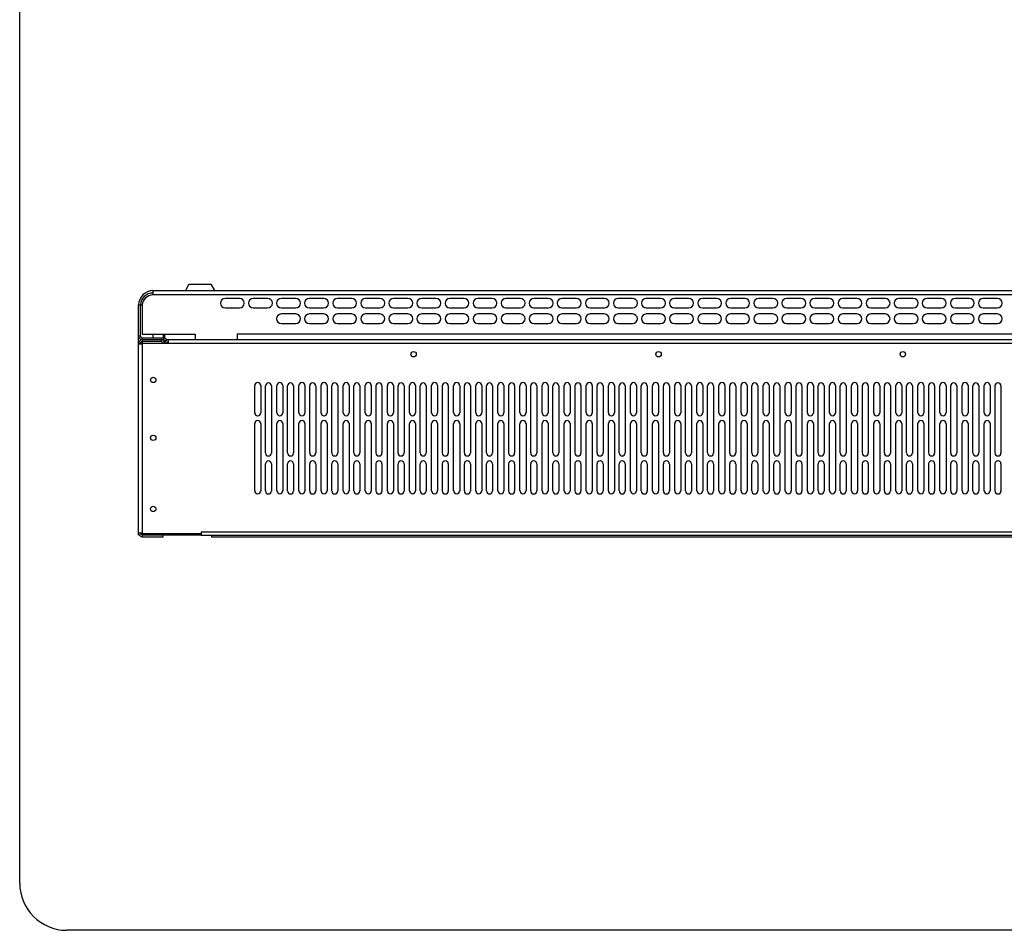
# Model space of a CAD drawing. Units: millimetres. Extents: x -15 to 395, y 19 to 306.
# Drawn here: x -15 to 90, y 19 to 116 of the extents above; entities that cross this region are included whole.
import ezdxf

# ---------------------------------------------------------------- set-up
doc = ezdxf.new("R2010")
doc.units = ezdxf.units.MM
doc.layers.add('DETAIL', color=7, linetype='Continuous')

msp = doc.modelspace()

# ---------------------------------------------------------------- linework, layer by layer
at = {"layer": 'DETAIL'}
for p, q in [((-14.69, 24.25), (-14.69, 301.21)), ((2.96, 87.26), (3.28, 87.96)), ((3.28, 87.96), (5.63, 87.96)), ((5.63, 87.96), (6.01, 87.26)), ((-0.53, 87.26), (-0.53, 86.82)), ((-0.53, 87.26), (132.94, 87.26)), ((132.94, 86.82), (-0.53, 86.82)), ((-2.06, 61.29), (-2.06, 85.74)), ((-2.06, 85.74), (-1.68, 85.74)), ((-1.87, 85.74), (-1.87, 82.43)), ((-1.68, 85.74), (-1.68, 82.63)), ((-1.87, 82.43), (-2.06, 82.43)), ((-2.06, 81.67), (134.47, 81.67)), ((-1.87, 81.61), (-1.87, 81.67)), ((-1.68, 82.63), (3.97, 82.63)), ((-1.68, 82.24), (0.74, 82.24)), ((-1.68, 82.24), (-1.68, 61.1)), ((-1.68, 82.05), (0.55, 82.05)), ((0.35, 81.86), (-1.68, 81.86)), ((-0.53, 82.63), (-0.53, 82.24)), ((0.35, 82.05), (0.35, 81.86)), ((0.55, 82.63), (0.55, 81.99)), ((0.74, 82.24), (0.74, 82.63)), ((1.12, 81.67), (1.12, 82.05)), ((1.12, 82.05), (131.29, 82.05)), ((3.97, 82.63), (3.97, 82.05)), ((121.58, 82.63), (8.42, 82.63)), ((8.42, 82.63), (8.42, 82.05)), ((-2.06, 81.61), (-1.68, 81.61)), ((10.29, 74.28), (10.29, 77.17)), ((10.29, 74.28), (10.29, 77.17)), ((10.93, 77.17), (10.93, 74.27)), ((10.93, 77.17), (10.93, 74.27)), ((11.44, 70), (11.44, 77.13)), ((11.44, 70), (11.44, 77.13)), ((12.07, 77.13), (12.07, 69.99)), ((12.07, 77.13), (12.07, 69.99)), ((12.64, 74.28), (12.64, 77.17)), ((12.64, 74.28), (12.64, 77.17)), ((13.28, 77.17), (13.28, 74.27)), ((13.28, 77.17), (13.28, 74.27)), ((13.79, 70), (13.79, 77.13)), ((13.79, 70), (13.79, 77.13)), ((14.42, 77.13), (14.42, 69.99)), ((14.42, 77.13), (14.42, 69.99)), ((14.99, 74.28), (14.99, 77.17)), ((14.99, 74.28), (14.99, 77.17)), ((15.63, 77.17), (15.63, 74.27)), ((15.63, 77.17), (15.63, 74.27)), ((16.14, 70), (16.14, 77.13)), ((16.14, 70), (16.14, 77.13)), ((16.77, 77.13), (16.77, 69.99)), ((16.77, 77.13), (16.77, 69.99)), ((17.34, 74.28), (17.34, 77.17)), ((17.34, 74.28), (17.34, 77.17)), ((17.98, 77.17), (17.98, 74.27)), ((17.98, 77.17), (17.98, 74.27)), ((18.49, 70), (18.49, 77.13)), ((18.49, 70), (18.49, 77.13)), ((19.12, 77.13), (19.12, 69.99)), ((19.12, 77.13), (19.12, 69.99)), ((19.69, 74.28), (19.69, 77.17)), ((19.69, 74.28), (19.69, 77.17)), ((20.33, 77.17), (20.33, 74.27)), ((20.33, 77.17), (20.33, 74.27)), ((20.84, 70), (20.84, 77.13)), ((20.84, 70), (20.84, 77.13)), ((21.47, 77.13), (21.47, 69.99)), ((21.47, 77.13), (21.47, 69.99)), ((22.04, 74.28), (22.04, 77.17)), ((22.04, 74.28), (22.04, 77.17)), ((22.68, 77.17), (22.68, 74.27)), ((22.68, 77.17), (22.68, 74.27)), ((23.19, 70), (23.19, 77.13)), ((23.19, 70), (23.19, 77.13)), ((23.82, 77.13), (23.82, 69.99)), ((23.82, 77.13), (23.82, 69.99)), ((24.39, 74.28), (24.39, 77.17)), ((24.39, 74.28), (24.39, 77.17)), ((25.03, 77.17), (25.03, 74.27)), ((25.03, 77.17), (25.03, 74.27)), ((25.54, 70), (25.54, 77.13)), ((25.54, 70), (25.54, 77.13)), ((26.17, 77.13), (26.17, 69.99)), ((26.17, 77.13), (26.17, 69.99)), ((26.74, 74.28), (26.74, 77.17)), ((26.74, 74.28), (26.74, 77.17)), ((27.38, 77.17), (27.38, 74.27)), ((27.38, 77.17), (27.38, 74.27)), ((27.89, 70), (27.89, 77.13)), ((27.89, 70), (27.89, 77.13)), ((28.52, 77.13), (28.52, 69.99)), ((28.52, 77.13), (28.52, 69.99)), ((29.09, 74.28), (29.09, 77.17)), ((29.09, 74.28), (29.09, 77.17)), ((29.73, 77.17), (29.73, 74.27)), ((29.73, 77.17), (29.73, 74.27)), ((30.24, 70), (30.24, 77.13)), ((30.24, 70), (30.24, 77.13)), ((30.87, 77.13), (30.87, 69.99)), ((30.87, 77.13), (30.87, 69.99)), ((31.44, 74.28), (31.44, 77.17)), ((31.44, 74.28), (31.44, 77.17)), ((32.08, 77.17), (32.08, 74.27)), ((32.08, 77.17), (32.08, 74.27)), ((32.59, 70), (32.59, 77.13)), ((32.59, 70), (32.59, 77.13)), ((33.22, 77.13), (33.22, 69.99)), ((33.22, 77.13), (33.22, 69.99)), ((33.79, 74.28), (33.79, 77.17)), ((33.79, 74.28), (33.79, 77.17)), ((34.43, 77.17), (34.43, 74.27)), ((34.43, 77.17), (34.43, 74.27)), ((34.94, 70), (34.94, 77.13)), ((34.94, 70), (34.94, 77.13)), ((35.57, 77.13), (35.57, 69.99)), ((35.57, 77.13), (35.57, 69.99)), ((36.14, 74.28), (36.14, 77.17)), ((36.14, 74.28), (36.14, 77.17)), ((36.78, 77.17), (36.78, 74.27)), ((36.78, 77.17), (36.78, 74.27)), ((37.29, 70), (37.29, 77.13)), ((37.29, 70), (37.29, 77.13)), ((37.92, 77.13), (37.92, 69.99)), ((37.92, 77.13), (37.92, 69.99)), ((38.49, 74.28), (38.49, 77.17)), ((38.49, 74.28), (38.49, 77.17)), ((39.13, 77.17), (39.13, 74.27)), ((39.13, 77.17), (39.13, 74.27)), ((39.64, 70), (39.64, 77.13)), ((39.64, 70), (39.64, 77.13)), ((40.27, 77.13), (40.27, 69.99)), ((40.27, 77.13), (40.27, 69.99)), ((40.84, 74.28), (40.84, 77.17)), ((40.84, 74.28), (40.84, 77.17)), ((41.48, 77.17), (41.48, 74.27)), ((41.48, 77.17), (41.48, 74.27)), ((41.99, 70), (41.99, 77.13)), ((41.99, 70), (41.99, 77.13)), ((42.62, 77.13), (42.62, 69.99)), ((42.62, 77.13), (42.62, 69.99)), ((43.19, 74.28), (43.19, 77.17)), ((43.19, 74.28), (43.19, 77.17)), ((43.83, 77.17), (43.83, 74.27)), ((43.83, 77.17), (43.83, 74.27)), ((44.34, 70), (44.34, 77.13)), ((44.34, 70), (44.34, 77.13)), ((44.97, 77.13), (44.97, 69.99)), ((44.97, 77.13), (44.97, 69.99)), ((45.54, 74.28), (45.54, 77.17)), ((45.54, 74.28), (45.54, 77.17)), ((46.18, 77.17), (46.18, 74.27)), ((46.18, 77.17), (46.18, 74.27)), ((46.69, 70), (46.69, 77.13)), ((46.69, 70), (46.69, 77.13)), ((47.32, 77.13), (47.32, 69.99)), ((47.32, 77.13), (47.32, 69.99)), ((47.89, 74.28), (47.89, 77.17)), ((47.89, 74.28), (47.89, 77.17)), ((48.53, 77.17), (48.53, 74.27)), ((48.53, 77.17), (48.53, 74.27)), ((49.04, 70), (49.04, 77.13)), ((49.04, 70), (49.04, 77.13)), ((49.67, 77.13), (49.67, 69.99)), ((49.67, 77.13), (49.67, 69.99)), ((50.24, 74.28), (50.24, 77.17)), ((50.24, 74.28), (50.24, 77.17)), ((50.88, 77.17), (50.88, 74.27)), ((50.88, 77.17), (50.88, 74.27)), ((51.39, 70), (51.39, 77.13)), ((51.39, 70), (51.39, 77.13)), ((52.02, 77.13), (52.02, 69.99)), ((52.02, 77.13), (52.02, 69.99)), ((52.59, 74.28), (52.59, 77.17)), ((52.59, 74.28), (52.59, 77.17)), ((53.23, 77.17), (53.23, 74.27)), ((53.23, 77.17), (53.23, 74.27)), ((53.74, 70), (53.74, 77.13)), ((53.74, 70), (53.74, 77.13)), ((54.37, 77.13), (54.37, 69.99)), ((54.37, 77.13), (54.37, 69.99)), ((54.94, 74.28), (54.94, 77.17)), ((54.94, 74.28), (54.94, 77.17)), ((55.58, 77.17), (55.58, 74.27)), ((55.58, 77.17), (55.58, 74.27)), ((56.09, 70), (56.09, 77.13)), ((56.09, 70), (56.09, 77.13)), ((56.72, 77.13), (56.72, 69.99)), ((56.72, 77.13), (56.72, 69.99)), ((57.29, 74.28), (57.29, 77.17)), ((57.29, 74.28), (57.29, 77.17)), ((57.93, 77.17), (57.93, 74.27)), ((57.93, 77.17), (57.93, 74.27)), ((58.44, 70), (58.44, 77.13)), ((58.44, 70), (58.44, 77.13)), ((59.07, 77.13), (59.07, 69.99)), ((59.07, 77.13), (59.07, 69.99)), ((59.64, 74.28), (59.64, 77.17)), ((59.64, 74.28), (59.64, 77.17)), ((60.28, 77.17), (60.28, 74.27)), ((60.28, 77.17), (60.28, 74.27)), ((60.79, 70), (60.79, 77.13)), ((60.79, 70), (60.79, 77.13)), ((61.42, 77.13), (61.42, 69.99)), ((61.42, 77.13), (61.42, 69.99)), ((61.99, 74.28), (61.99, 77.17)), ((61.99, 74.28), (61.99, 77.17)), ((62.63, 77.17), (62.63, 74.27)), ((62.63, 77.17), (62.63, 74.27)), ((63.14, 70), (63.14, 77.13)), ((63.14, 70), (63.14, 77.13)), ((63.77, 77.13), (63.77, 69.99)), ((63.77, 77.13), (63.77, 69.99)), ((64.34, 74.28), (64.34, 77.17)), ((64.34, 74.28), (64.34, 77.17)), ((64.98, 77.17), (64.98, 74.27)), ((64.98, 77.17), (64.98, 74.27)), ((65.49, 70), (65.49, 77.13)), ((65.49, 70), (65.49, 77.13)), ((66.12, 77.13), (66.12, 69.99)), ((66.12, 77.13), (66.12, 69.99)), ((66.69, 74.28), (66.69, 77.17)), ((66.69, 74.28), (66.69, 77.17)), ((67.33, 77.17), (67.33, 74.27)), ((67.33, 77.17), (67.33, 74.27)), ((67.84, 70), (67.84, 77.13)), ((67.84, 70), (67.84, 77.13)), ((68.47, 77.13), (68.47, 69.99)), ((68.47, 77.13), (68.47, 69.99)), ((69.04, 74.28), (69.04, 77.17)), ((69.04, 74.28), (69.04, 77.17)), ((69.68, 77.17), (69.68, 74.27)), ((69.68, 77.17), (69.68, 74.27)), ((70.19, 70), (70.19, 77.13)), ((70.19, 70), (70.19, 77.13)), ((70.82, 77.13), (70.82, 69.99)), ((70.82, 77.13), (70.82, 69.99)), ((71.39, 74.28), (71.39, 77.17)), ((71.39, 74.28), (71.39, 77.17)), ((72.03, 77.17), (72.03, 74.27)), ((72.03, 77.17), (72.03, 74.27)), ((72.54, 70), (72.54, 77.13)), ((72.54, 70), (72.54, 77.13)), ((73.17, 77.13), (73.17, 69.99)), ((73.17, 77.13), (73.17, 69.99)), ((73.74, 74.28), (73.74, 77.17)), ((73.74, 74.28), (73.74, 77.17)), ((74.38, 77.17), (74.38, 74.27)), ((74.38, 77.17), (74.38, 74.27)), ((74.89, 70), (74.89, 77.13)), ((74.89, 70), (74.89, 77.13)), ((75.52, 77.13), (75.52, 69.99)), ((75.52, 77.13), (75.52, 69.99)), ((76.09, 74.28), (76.09, 77.17)), ((76.09, 74.28), (76.09, 77.17)), ((76.73, 77.17), (76.73, 74.27)), ((76.73, 77.17), (76.73, 74.27)), ((77.24, 70), (77.24, 77.13)), ((77.24, 70), (77.24, 77.13)), ((77.87, 77.13), (77.87, 69.99)), ((77.87, 77.13), (77.87, 69.99)), ((78.44, 74.28), (78.44, 77.17)), ((78.44, 74.28), (78.44, 77.17)), ((79.08, 77.17), (79.08, 74.27)), ((79.08, 77.17), (79.08, 74.27)), ((79.59, 70), (79.59, 77.13)), ((79.59, 70), (79.59, 77.13)), ((80.22, 77.13), (80.22, 69.99)), ((80.22, 77.13), (80.22, 69.99)), ((80.79, 74.28), (80.79, 77.17)), ((80.79, 74.28), (80.79, 77.17)), ((81.43, 77.17), (81.43, 74.27)), ((81.43, 77.17), (81.43, 74.27)), ((81.94, 70), (81.94, 77.13)), ((81.94, 70), (81.94, 77.13)), ((82.57, 77.13), (82.57, 69.99)), ((82.57, 77.13), (82.57, 69.99)), ((83.14, 74.28), (83.14, 77.17)), ((83.14, 74.28), (83.14, 77.17)), ((83.78, 77.17), (83.78, 74.27)), ((83.78, 77.17), (83.78, 74.27)), ((84.29, 70), (84.29, 77.13)), ((84.29, 70), (84.29, 77.13)), ((84.92, 77.13), (84.92, 69.99)), ((84.92, 77.13), (84.92, 69.99)), ((85.49, 74.28), (85.49, 77.17)), ((85.49, 74.28), (85.49, 77.17)), ((86.13, 77.17), (86.13, 74.27)), ((86.13, 77.17), (86.13, 74.27)), ((86.64, 70), (86.64, 77.13)), ((86.64, 70), (86.64, 77.13)), ((87.27, 77.13), (87.27, 69.99)), ((87.27, 77.13), (87.27, 69.99)), ((87.84, 74.28), (87.84, 77.17)), ((87.84, 74.28), (87.84, 77.17)), ((88.48, 77.17), (88.48, 74.27)), ((88.48, 77.17), (88.48, 74.27)), ((88.99, 70), (88.99, 77.13)), ((88.99, 70), (88.99, 77.13)), ((89.62, 77.13), (89.62, 69.99)), ((89.62, 77.13), (89.62, 69.99)), ((10.29, 65.99), (10.29, 73.13)), ((10.29, 65.99), (10.29, 73.13)), ((10.93, 73.13), (10.93, 65.98)), ((10.93, 73.13), (10.93, 65.98)), ((12.64, 65.99), (12.64, 73.13)), ((12.64, 65.99), (12.64, 73.13)), ((13.28, 73.13), (13.28, 65.98)), ((13.28, 73.13), (13.28, 65.98)), ((14.99, 65.99), (14.99, 73.13)), ((14.99, 65.99), (14.99, 73.13)), ((15.63, 73.13), (15.63, 65.98)), ((15.63, 73.13), (15.63, 65.98)), ((17.34, 65.99), (17.34, 73.13)), ((17.34, 65.99), (17.34, 73.13)), ((17.98, 73.13), (17.98, 65.98)), ((17.98, 73.13), (17.98, 65.98)), ((19.69, 65.99), (19.69, 73.13)), ((19.69, 65.99), (19.69, 73.13)), ((20.33, 73.13), (20.33, 65.98)), ((20.33, 73.13), (20.33, 65.98)), ((22.04, 65.99), (22.04, 73.13)), ((22.04, 65.99), (22.04, 73.13)), ((22.68, 73.13), (22.68, 65.98)), ((22.68, 73.13), (22.68, 65.98)), ((24.39, 65.99), (24.39, 73.13)), ((24.39, 65.99), (24.39, 73.13)), ((25.03, 73.13), (25.03, 65.98)), ((25.03, 73.13), (25.03, 65.98)), ((26.74, 65.99), (26.74, 73.13)), ((26.74, 65.99), (26.74, 73.13)), ((27.38, 73.13), (27.38, 65.98)), ((27.38, 73.13), (27.38, 65.98)), ((29.09, 65.99), (29.09, 73.13)), ((29.09, 65.99), (29.09, 73.13)), ((29.73, 73.13), (29.73, 65.98)), ((29.73, 73.13), (29.73, 65.98)), ((31.44, 65.99), (31.44, 73.13)), ((31.44, 65.99), (31.44, 73.13)), ((32.08, 73.13), (32.08, 65.98)), ((32.08, 73.13), (32.08, 65.98)), ((33.79, 65.99), (33.79, 73.13)), ((33.79, 65.99), (33.79, 73.13)), ((34.43, 73.13), (34.43, 65.98)), ((34.43, 73.13), (34.43, 65.98)), ((36.14, 65.99), (36.14, 73.13)), ((36.14, 65.99), (36.14, 73.13)), ((36.78, 73.13), (36.78, 65.98)), ((36.78, 73.13), (36.78, 65.98)), ((38.49, 65.99), (38.49, 73.13)), ((38.49, 65.99), (38.49, 73.13)), ((39.13, 73.13), (39.13, 65.98)), ((39.13, 73.13), (39.13, 65.98)), ((40.84, 65.99), (40.84, 73.13)), ((40.84, 65.99), (40.84, 73.13)), ((41.48, 73.13), (41.48, 65.98)), ((41.48, 73.13), (41.48, 65.98)), ((43.19, 65.99), (43.19, 73.13)), ((43.19, 65.99), (43.19, 73.13)), ((43.83, 73.13), (43.83, 65.98)), ((43.83, 73.13), (43.83, 65.98)), ((45.54, 65.99), (45.54, 73.13)), ((45.54, 65.99), (45.54, 73.13)), ((46.18, 73.13), (46.18, 65.98)), ((46.18, 73.13), (46.18, 65.98)), ((47.89, 65.99), (47.89, 73.13)), ((47.89, 65.99), (47.89, 73.13)), ((48.53, 73.13), (48.53, 65.98)), ((48.53, 73.13), (48.53, 65.98)), ((50.24, 65.99), (50.24, 73.13)), ((50.24, 65.99), (50.24, 73.13)), ((50.88, 73.13), (50.88, 65.98)), ((50.88, 73.13), (50.88, 65.98)), ((52.59, 65.99), (52.59, 73.13)), ((52.59, 65.99), (52.59, 73.13)), ((53.23, 73.13), (53.23, 65.98)), ((53.23, 73.13), (53.23, 65.98)), ((54.94, 65.99), (54.94, 73.13)), ((54.94, 65.99), (54.94, 73.13)), ((55.58, 73.13), (55.58, 65.98)), ((55.58, 73.13), (55.58, 65.98)), ((57.29, 65.99), (57.29, 73.13)), ((57.29, 65.99), (57.29, 73.13)), ((57.93, 73.13), (57.93, 65.98)), ((57.93, 73.13), (57.93, 65.98)), ((59.64, 65.99), (59.64, 73.13)), ((59.64, 65.99), (59.64, 73.13)), ((60.28, 73.13), (60.28, 65.98)), ((60.28, 73.13), (60.28, 65.98)), ((61.99, 65.99), (61.99, 73.13)), ((61.99, 65.99), (61.99, 73.13)), ((62.63, 73.13), (62.63, 65.98)), ((62.63, 73.13), (62.63, 65.98)), ((64.34, 65.99), (64.34, 73.13)), ((64.34, 65.99), (64.34, 73.13)), ((64.98, 73.13), (64.98, 65.98)), ((64.98, 73.13), (64.98, 65.98)), ((66.69, 65.99), (66.69, 73.13)), ((66.69, 65.99), (66.69, 73.13)), ((67.33, 73.13), (67.33, 65.98)), ((67.33, 73.13), (67.33, 65.98)), ((69.04, 65.99), (69.04, 73.13)), ((69.04, 65.99), (69.04, 73.13)), ((69.68, 73.13), (69.68, 65.98)), ((69.68, 73.13), (69.68, 65.98)), ((71.39, 65.99), (71.39, 73.13)), ((71.39, 65.99), (71.39, 73.13)), ((72.03, 73.13), (72.03, 65.98)), ((72.03, 73.13), (72.03, 65.98)), ((73.74, 65.99), (73.74, 73.13)), ((73.74, 65.99), (73.74, 73.13)), ((74.38, 73.13), (74.38, 65.98)), ((74.38, 73.13), (74.38, 65.98)), ((76.09, 65.99), (76.09, 73.13)), ((76.09, 65.99), (76.09, 73.13)), ((76.73, 73.13), (76.73, 65.98)), ((76.73, 73.13), (76.73, 65.98)), ((78.44, 65.99), (78.44, 73.13)), ((78.44, 65.99), (78.44, 73.13)), ((79.08, 73.13), (79.08, 65.98)), ((79.08, 73.13), (79.08, 65.98)), ((80.79, 65.99), (80.79, 73.13)), ((80.79, 65.99), (80.79, 73.13)), ((81.43, 73.13), (81.43, 65.98)), ((81.43, 73.13), (81.43, 65.98)), ((83.14, 65.99), (83.14, 73.13)), ((83.14, 65.99), (83.14, 73.13)), ((83.78, 73.13), (83.78, 65.98)), ((83.78, 73.13), (83.78, 65.98)), ((85.49, 65.99), (85.49, 73.13)), ((85.49, 65.99), (85.49, 73.13)), ((86.13, 73.13), (86.13, 65.98)), ((86.13, 73.13), (86.13, 65.98)), ((87.84, 65.99), (87.84, 73.13)), ((87.84, 65.99), (87.84, 73.13)), ((88.48, 73.13), (88.48, 65.98)), ((88.48, 73.13), (88.48, 65.98)), ((11.44, 65.96), (11.44, 68.85)), ((11.44, 65.96), (11.44, 68.85)), ((12.07, 68.85), (12.07, 65.95)), ((12.07, 68.85), (12.07, 65.95)), ((13.79, 65.96), (13.79, 68.85)), ((13.79, 65.96), (13.79, 68.85)), ((14.42, 68.85), (14.42, 65.95)), ((14.42, 68.85), (14.42, 65.95)), ((16.14, 65.96), (16.14, 68.85)), ((16.14, 65.96), (16.14, 68.85)), ((16.77, 68.85), (16.77, 65.95)), ((16.77, 68.85), (16.77, 65.95)), ((18.49, 65.96), (18.49, 68.85)), ((18.49, 65.96), (18.49, 68.85)), ((19.12, 68.85), (19.12, 65.95)), ((19.12, 68.85), (19.12, 65.95)), ((20.84, 65.96), (20.84, 68.85)), ((20.84, 65.96), (20.84, 68.85)), ((21.47, 68.85), (21.47, 65.95)), ((21.47, 68.85), (21.47, 65.95)), ((23.19, 65.96), (23.19, 68.85)), ((23.19, 65.96), (23.19, 68.85)), ((23.82, 68.85), (23.82, 65.95)), ((23.82, 68.85), (23.82, 65.95)), ((25.54, 65.96), (25.54, 68.85)), ((25.54, 65.96), (25.54, 68.85)), ((26.17, 68.85), (26.17, 65.95)), ((26.17, 68.85), (26.17, 65.95)), ((27.89, 65.96), (27.89, 68.85)), ((27.89, 65.96), (27.89, 68.85)), ((28.52, 68.85), (28.52, 65.95)), ((28.52, 68.85), (28.52, 65.95)), ((30.24, 65.96), (30.24, 68.85)), ((30.24, 65.96), (30.24, 68.85)), ((30.87, 68.85), (30.87, 65.95)), ((30.87, 68.85), (30.87, 65.95)), ((32.59, 65.96), (32.59, 68.85)), ((32.59, 65.96), (32.59, 68.85)), ((33.22, 68.85), (33.22, 65.95)), ((33.22, 68.85), (33.22, 65.95)), ((34.94, 65.96), (34.94, 68.85)), ((34.94, 65.96), (34.94, 68.85)), ((35.57, 68.85), (35.57, 65.95)), ((35.57, 68.85), (35.57, 65.95)), ((37.29, 65.96), (37.29, 68.85)), ((37.29, 65.96), (37.29, 68.85)), ((37.92, 68.85), (37.92, 65.95)), ((37.92, 68.85), (37.92, 65.95)), ((39.64, 65.96), (39.64, 68.85)), ((39.64, 65.96), (39.64, 68.85)), ((40.27, 68.85), (40.27, 65.95)), ((40.27, 68.85), (40.27, 65.95)), ((41.99, 65.96), (41.99, 68.85)), ((41.99, 65.96), (41.99, 68.85)), ((42.62, 68.85), (42.62, 65.95)), ((42.62, 68.85), (42.62, 65.95)), ((44.34, 65.96), (44.34, 68.85)), ((44.34, 65.96), (44.34, 68.85)), ((44.97, 68.85), (44.97, 65.95)), ((44.97, 68.85), (44.97, 65.95)), ((46.69, 65.96), (46.69, 68.85)), ((46.69, 65.96), (46.69, 68.85)), ((47.32, 68.85), (47.32, 65.95)), ((47.32, 68.85), (47.32, 65.95)), ((49.04, 65.96), (49.04, 68.85)), ((49.04, 65.96), (49.04, 68.85)), ((49.67, 68.85), (49.67, 65.95)), ((49.67, 68.85), (49.67, 65.95)), ((51.39, 65.96), (51.39, 68.85)), ((51.39, 65.96), (51.39, 68.85)), ((52.02, 68.85), (52.02, 65.95)), ((52.02, 68.85), (52.02, 65.95)), ((53.74, 65.96), (53.74, 68.85)), ((53.74, 65.96), (53.74, 68.85)), ((54.37, 68.85), (54.37, 65.95)), ((54.37, 68.85), (54.37, 65.95)), ((56.09, 65.96), (56.09, 68.85)), ((56.09, 65.96), (56.09, 68.85)), ((56.72, 68.85), (56.72, 65.95)), ((56.72, 68.85), (56.72, 65.95)), ((58.44, 65.96), (58.44, 68.85)), ((58.44, 65.96), (58.44, 68.85)), ((59.07, 68.85), (59.07, 65.95)), ((59.07, 68.85), (59.07, 65.95)), ((60.79, 65.96), (60.79, 68.85)), ((60.79, 65.96), (60.79, 68.85)), ((61.42, 68.85), (61.42, 65.95)), ((61.42, 68.85), (61.42, 65.95)), ((63.14, 65.96), (63.14, 68.85)), ((63.14, 65.96), (63.14, 68.85)), ((63.77, 68.85), (63.77, 65.95)), ((63.77, 68.85), (63.77, 65.95)), ((65.49, 65.96), (65.49, 68.85)), ((65.49, 65.96), (65.49, 68.85)), ((66.12, 68.85), (66.12, 65.95)), ((66.12, 68.85), (66.12, 65.95)), ((67.84, 65.96), (67.84, 68.85)), ((67.84, 65.96), (67.84, 68.85)), ((68.47, 68.85), (68.47, 65.95)), ((68.47, 68.85), (68.47, 65.95)), ((70.19, 65.96), (70.19, 68.85)), ((70.19, 65.96), (70.19, 68.85)), ((70.82, 68.85), (70.82, 65.95)), ((70.82, 68.85), (70.82, 65.95)), ((72.54, 65.96), (72.54, 68.85)), ((72.54, 65.96), (72.54, 68.85)), ((73.17, 68.85), (73.17, 65.95)), ((73.17, 68.85), (73.17, 65.95)), ((74.89, 65.96), (74.89, 68.85)), ((74.89, 65.96), (74.89, 68.85)), ((75.52, 68.85), (75.52, 65.95)), ((75.52, 68.85), (75.52, 65.95)), ((77.24, 65.96), (77.24, 68.85)), ((77.24, 65.96), (77.24, 68.85)), ((77.87, 68.85), (77.87, 65.95)), ((77.87, 68.85), (77.87, 65.95)), ((79.59, 65.96), (79.59, 68.85)), ((79.59, 65.96), (79.59, 68.85)), ((80.22, 68.85), (80.22, 65.95)), ((80.22, 68.85), (80.22, 65.95)), ((81.94, 65.96), (81.94, 68.85)), ((81.94, 65.96), (81.94, 68.85)), ((82.57, 68.85), (82.57, 65.95)), ((82.57, 68.85), (82.57, 65.95)), ((84.29, 65.96), (84.29, 68.85)), ((84.29, 65.96), (84.29, 68.85)), ((84.92, 68.85), (84.92, 65.95)), ((84.92, 68.85), (84.92, 65.95)), ((86.64, 65.96), (86.64, 68.85)), ((86.64, 65.96), (86.64, 68.85)), ((87.27, 68.85), (87.27, 65.95)), ((87.27, 68.85), (87.27, 65.95)), ((88.99, 65.96), (88.99, 68.85)), ((88.99, 65.96), (88.99, 68.85)), ((89.62, 68.85), (89.62, 65.95)), ((89.62, 68.85), (89.62, 65.95)), ((-1.68, 61.48), (-2.06, 61.48)), ((-2.06, 61.29), (-1.99, 61.29)), ((0.67, 61.42), (-1.68, 61.42)), ((-1.68, 61.29), (1.05, 61.29)), ((-1.68, 61.1), (0.55, 61.1)), ((0.55, 61.1), (0.55, 61.29)), ((4.61, 61.42), (0.67, 61.42)), ((1.05, 61.29), (4.61, 61.29)), ((4.61, 61.61), (4.61, 61.23)), ((4.61, 61.61), (127.8, 61.61)), ((127.8, 61.23), (4.61, 61.23)), ((5.69, 61.23), (5.69, 61.1)), ((5.69, 61.1), (126.72, 61.1)), ((390.26, 19.25), (-9.69, 19.25))]:
    msp.add_line(p, q, dxfattribs=at)
for points in [[(7.15, 85.42), (8.67, 85.42, 1), (8.67, 86.44), (7.15, 86.44, 1)], [(10.13, 85.42), (11.66, 85.42, 1), (11.66, 86.44), (10.13, 86.44, 1)], [(13.12, 85.42), (14.64, 85.42, 1), (14.64, 86.44), (13.12, 86.44, 1)], [(16.1, 85.42), (17.63, 85.42, 1), (17.63, 86.44), (16.1, 86.44, 1)], [(19.09, 85.42), (20.61, 85.42, 1), (20.61, 86.44), (19.09, 86.44, 1)], [(22.07, 85.42), (23.6, 85.42, 1), (23.6, 86.44), (22.07, 86.44, 1)], [(25.06, 85.42), (26.58, 85.42, 1), (26.58, 86.44), (25.06, 86.44, 1)], [(28.04, 85.42), (29.56, 85.42, 1), (29.56, 86.44), (28.04, 86.44, 1)], [(31.03, 85.42), (32.55, 85.42, 1), (32.55, 86.44), (31.03, 86.44, 1)], [(34.01, 85.42), (35.53, 85.42, 1), (35.53, 86.44), (34.01, 86.44, 1)], [(36.99, 85.42), (38.52, 85.42, 1), (38.52, 86.44), (36.99, 86.44, 1)], [(39.98, 85.42), (41.5, 85.42, 1), (41.5, 86.44), (39.98, 86.44, 1)], [(42.96, 85.42), (44.49, 85.42, 1), (44.49, 86.44), (42.96, 86.44, 1)], [(45.95, 85.42), (47.47, 85.42, 1), (47.47, 86.44), (45.95, 86.44, 1)], [(48.93, 85.42), (50.46, 85.42, 1), (50.46, 86.44), (48.93, 86.44, 1)], [(51.92, 85.42), (53.44, 85.42, 1), (53.44, 86.44), (51.92, 86.44, 1)], [(54.9, 85.42), (56.43, 85.42, 1), (56.43, 86.44), (54.9, 86.44, 1)], [(57.89, 85.42), (59.41, 85.42, 1), (59.41, 86.44), (57.89, 86.44, 1)], [(60.87, 85.42), (62.39, 85.42, 1), (62.39, 86.44), (60.87, 86.44, 1)], [(63.85, 85.42), (65.38, 85.42, 1), (65.38, 86.44), (63.85, 86.44, 1)], [(66.84, 85.42), (68.36, 85.42, 1), (68.36, 86.44), (66.84, 86.44, 1)], [(69.82, 85.42), (71.35, 85.42, 1), (71.35, 86.44), (69.82, 86.44, 1)], [(72.81, 85.42), (74.33, 85.42, 1), (74.33, 86.44), (72.81, 86.44, 1)], [(75.79, 85.42), (77.32, 85.42, 1), (77.32, 86.44), (75.79, 86.44, 1)], [(78.78, 85.42), (80.3, 85.42, 1), (80.3, 86.44), (78.78, 86.44, 1)], [(81.76, 85.42), (83.29, 85.42, 1), (83.29, 86.44), (81.76, 86.44, 1)], [(84.75, 85.42), (86.27, 85.42, 1), (86.27, 86.44), (84.75, 86.44, 1)], [(87.73, 85.42), (89.25, 85.42, 1), (89.25, 86.44), (87.73, 86.44, 1)], [(13.12, 83.76), (14.64, 83.76, 1), (14.64, 84.78), (13.12, 84.78, 1)], [(16.1, 83.76), (17.63, 83.76, 1), (17.63, 84.78), (16.1, 84.78, 1)], [(19.09, 83.76), (20.61, 83.76, 1), (20.61, 84.78), (19.09, 84.78, 1)], [(22.07, 83.76), (23.6, 83.76, 1), (23.6, 84.78), (22.07, 84.78, 1)], [(25.06, 83.76), (26.58, 83.76, 1), (26.58, 84.78), (25.06, 84.78, 1)], [(28.04, 83.76), (29.56, 83.76, 1), (29.56, 84.78), (28.04, 84.78, 1)], [(31.03, 83.76), (32.55, 83.76, 1), (32.55, 84.78), (31.03, 84.78, 1)], [(34.01, 83.76), (35.53, 83.76, 1), (35.53, 84.78), (34.01, 84.78, 1)], [(36.99, 83.76), (38.52, 83.76, 1), (38.52, 84.78), (36.99, 84.78, 1)], [(39.98, 83.76), (41.5, 83.76, 1), (41.5, 84.78), (39.98, 84.78, 1)], [(42.96, 83.76), (44.49, 83.76, 1), (44.49, 84.78), (42.96, 84.78, 1)], [(45.95, 83.76), (47.47, 83.76, 1), (47.47, 84.78), (45.95, 84.78, 1)], [(48.93, 83.76), (50.46, 83.76, 1), (50.46, 84.78), (48.93, 84.78, 1)], [(51.92, 83.76), (53.44, 83.76, 1), (53.44, 84.78), (51.92, 84.78, 1)], [(54.9, 83.76), (56.43, 83.76, 1), (56.43, 84.78), (54.9, 84.78, 1)], [(57.89, 83.76), (59.41, 83.76, 1), (59.41, 84.78), (57.89, 84.78, 1)], [(60.87, 83.76), (62.39, 83.76, 1), (62.39, 84.78), (60.87, 84.78, 1)], [(63.85, 83.76), (65.38, 83.76, 1), (65.38, 84.78), (63.85, 84.78, 1)], [(66.84, 83.76), (68.36, 83.76, 1), (68.36, 84.78), (66.84, 84.78, 1)], [(69.82, 83.76), (71.35, 83.76, 1), (71.35, 84.78), (69.82, 84.78, 1)], [(72.81, 83.76), (74.33, 83.76, 1), (74.33, 84.78), (72.81, 84.78, 1)], [(75.79, 83.76), (77.32, 83.76, 1), (77.32, 84.78), (75.79, 84.78, 1)], [(78.78, 83.76), (80.3, 83.76, 1), (80.3, 84.78), (78.78, 84.78, 1)], [(81.76, 83.76), (83.29, 83.76, 1), (83.29, 84.78), (81.76, 84.78, 1)], [(84.75, 83.76), (86.27, 83.76, 1), (86.27, 84.78), (84.75, 84.78, 1)], [(87.73, 83.76), (89.25, 83.76, 1), (89.25, 84.78), (87.73, 84.78, 1)]]:
    msp.add_lwpolyline(points, format="xyb", close=True, dxfattribs=at)
for centre in [(27.18, 80.5), (53.22, 80.5), (79.19, 80.5), (-0.5, 77.77), (-0.5, 71.61), (-0.5, 64.05)]:
    msp.add_circle(centre, 0.286, dxfattribs=at)
for centre, radius, start, end in [((-0.45, 85.66), 1.61, 92.8473, 177.1716), ((-0.52, 85.66), 1.35, 90.5232, 176.6932), ((-0.47, 85.6), 1.22, 93.0818, 173.6554), ((-1.64, 82.47), 0.418, 184.8389, 265.1611), ((-1.64, 81.64), 0.418, 94.8389, 175.1611), ((-1.64, 82.47), 0.234, 189.8795, 260.1205), ((-1.64, 81.63), 0.234, 99.8795, 170.1205), ((0.32, 81.64), 0.418, 4.8389, 85.1611), ((0.31, 81.63), 0.234, 9.8795, 80.1205), ((0.57, 81.83), 0.416, 24.8892, 94.0009), ((0.57, 81.83), 0.226, 7.3305, 97.262), ((1.15, 81.64), 0.418, 94.8389, 175.1611), ((1.16, 81.63), 0.234, 99.8795, 170.1205), ((10.61, 77.17), 0.317, 0, 180), ((10.61, 77.17), 0.317, 0, 180), ((12.96, 77.17), 0.317, 0, 180), ((12.96, 77.17), 0.317, 0, 180), ((15.31, 77.17), 0.317, 0, 180), ((15.31, 77.17), 0.317, 0, 180), ((17.66, 77.17), 0.317, 0, 180), ((17.66, 77.17), 0.317, 0, 180), ((20.01, 77.17), 0.317, 0, 180), ((20.01, 77.17), 0.317, 0, 180), ((22.36, 77.17), 0.317, 0, 180), ((22.36, 77.17), 0.317, 0, 180), ((24.71, 77.17), 0.317, 0, 180), ((24.71, 77.17), 0.317, 0, 180), ((27.06, 77.17), 0.317, 0, 180), ((27.06, 77.17), 0.317, 0, 180), ((29.41, 77.17), 0.317, 0, 180), ((29.41, 77.17), 0.317, 0, 180), ((31.76, 77.17), 0.317, 0, 180), ((31.76, 77.17), 0.317, 0, 180), ((34.11, 77.17), 0.317, 0, 180), ((34.11, 77.17), 0.317, 0, 180), ((36.46, 77.17), 0.317, 0, 180), ((36.46, 77.17), 0.317, 0, 180), ((38.81, 77.17), 0.317, 0, 180), ((38.81, 77.17), 0.317, 0, 180), ((41.16, 77.17), 0.317, 0, 180), ((41.16, 77.17), 0.317, 0, 180), ((43.51, 77.17), 0.317, 0, 180), ((43.51, 77.17), 0.317, 0, 180), ((45.86, 77.17), 0.317, 0, 180), ((45.86, 77.17), 0.317, 0, 180), ((48.21, 77.17), 0.317, 0, 180), ((48.21, 77.17), 0.317, 0, 180), ((50.56, 77.17), 0.317, 0, 180), ((50.56, 77.17), 0.317, 0, 180), ((52.91, 77.17), 0.317, 0, 180), ((52.91, 77.17), 0.317, 0, 180), ((55.26, 77.17), 0.317, 0, 180), ((55.26, 77.17), 0.317, 0, 180), ((57.61, 77.17), 0.317, 0, 180), ((57.61, 77.17), 0.317, 0, 180), ((59.96, 77.17), 0.317, 0, 180), ((59.96, 77.17), 0.317, 0, 180), ((62.31, 77.17), 0.317, 0, 180), ((62.31, 77.17), 0.317, 0, 180), ((64.66, 77.17), 0.317, 0, 180), ((64.66, 77.17), 0.317, 0, 180), ((67.01, 77.17), 0.317, 0, 180), ((67.01, 77.17), 0.317, 0, 180), ((69.36, 77.17), 0.317, 0, 180), ((69.36, 77.17), 0.317, 0, 180), ((71.71, 77.17), 0.317, 0, 180), ((71.71, 77.17), 0.317, 0, 180), ((74.06, 77.17), 0.317, 0, 180), ((74.06, 77.17), 0.317, 0, 180), ((76.41, 77.17), 0.317, 0, 180), ((76.41, 77.17), 0.317, 0, 180), ((78.76, 77.17), 0.317, 0, 180), ((78.76, 77.17), 0.317, 0, 180), ((81.11, 77.17), 0.317, 0, 180), ((81.11, 77.17), 0.317, 0, 180), ((83.46, 77.17), 0.317, 0, 180), ((83.46, 77.17), 0.317, 0, 180), ((85.81, 77.17), 0.317, 0, 180), ((85.81, 77.17), 0.317, 0, 180), ((88.16, 77.17), 0.317, 0, 180), ((88.16, 77.17), 0.317, 0, 180), ((11.75, 77.13), 0.317, 0, 180), ((11.75, 77.13), 0.317, 0, 180), ((14.1, 77.13), 0.317, 0, 180), ((14.1, 77.13), 0.317, 0, 180), ((16.45, 77.13), 0.317, 0, 180), ((16.45, 77.13), 0.317, 0, 180), ((18.8, 77.13), 0.317, 0, 180), ((18.8, 77.13), 0.317, 0, 180), ((21.15, 77.13), 0.317, 0, 180), ((21.15, 77.13), 0.317, 0, 180), ((23.5, 77.13), 0.317, 0, 180), ((23.5, 77.13), 0.317, 0, 180), ((25.85, 77.13), 0.317, 0, 180), ((25.85, 77.13), 0.317, 0, 180), ((28.2, 77.13), 0.317, 0, 180), ((28.2, 77.13), 0.317, 0, 180), ((30.55, 77.13), 0.317, 0, 180), ((30.55, 77.13), 0.317, 0, 180), ((32.9, 77.13), 0.317, 0, 180), ((32.9, 77.13), 0.317, 0, 180), ((35.25, 77.13), 0.317, 0, 180), ((35.25, 77.13), 0.317, 0, 180), ((37.6, 77.13), 0.317, 0, 180), ((37.6, 77.13), 0.317, 0, 180), ((39.95, 77.13), 0.317, 0, 180), ((39.95, 77.13), 0.317, 0, 180), ((42.3, 77.13), 0.317, 0, 180), ((42.3, 77.13), 0.317, 0, 180), ((44.65, 77.13), 0.317, 0, 180), ((44.65, 77.13), 0.317, 0, 180), ((47, 77.13), 0.317, 0, 180), ((47, 77.13), 0.317, 0, 180), ((49.35, 77.13), 0.317, 0, 180), ((49.35, 77.13), 0.317, 0, 180), ((51.7, 77.13), 0.317, 0, 180), ((51.7, 77.13), 0.317, 0, 180), ((54.05, 77.13), 0.317, 0, 180), ((54.05, 77.13), 0.317, 0, 180), ((56.4, 77.13), 0.317, 0, 180), ((56.4, 77.13), 0.317, 0, 180), ((58.75, 77.13), 0.317, 0, 180), ((58.75, 77.13), 0.317, 0, 180), ((61.1, 77.13), 0.317, 0, 180), ((61.1, 77.13), 0.317, 0, 180), ((63.45, 77.13), 0.317, 0, 180), ((63.45, 77.13), 0.317, 0, 180), ((65.8, 77.13), 0.317, 0, 180), ((65.8, 77.13), 0.317, 0, 180), ((68.15, 77.13), 0.317, 0, 180), ((68.15, 77.13), 0.317, 0, 180), ((70.5, 77.13), 0.317, 0, 180), ((70.5, 77.13), 0.317, 0, 180), ((72.85, 77.13), 0.317, 0, 180), ((72.85, 77.13), 0.317, 0, 180), ((75.2, 77.13), 0.317, 0, 180), ((75.2, 77.13), 0.317, 0, 180), ((77.55, 77.13), 0.317, 0, 180), ((77.55, 77.13), 0.317, 0, 180), ((79.9, 77.13), 0.317, 0, 180), ((79.9, 77.13), 0.317, 0, 180), ((82.25, 77.13), 0.317, 0, 180), ((82.25, 77.13), 0.317, 0, 180), ((84.6, 77.13), 0.317, 0, 180), ((84.6, 77.13), 0.317, 0, 180), ((86.95, 77.13), 0.317, 0, 180), ((86.95, 77.13), 0.317, 0, 180), ((89.3, 77.13), 0.317, 0, 180), ((89.3, 77.13), 0.317, 0, 180), ((10.61, 74.28), 0.318, 180, 0), ((10.61, 74.28), 0.318, 180, 0), ((10.61, 73.13), 0.317, 0, 180), ((10.61, 73.13), 0.317, 0, 180), ((12.96, 74.28), 0.318, 180, 0), ((12.96, 74.28), 0.318, 180, 0), ((12.96, 73.13), 0.317, 0, 180), ((12.96, 73.13), 0.317, 0, 180), ((15.31, 74.28), 0.318, 180, 0), ((15.31, 74.28), 0.318, 180, 0), ((15.31, 73.13), 0.317, 0, 180), ((15.31, 73.13), 0.317, 0, 180), ((17.66, 74.28), 0.318, 180, 0), ((17.66, 74.28), 0.318, 180, 0), ((17.66, 73.13), 0.317, 0, 180), ((17.66, 73.13), 0.317, 0, 180), ((20.01, 74.28), 0.318, 180, 0), ((20.01, 74.28), 0.318, 180, 0), ((20.01, 73.13), 0.317, 0, 180), ((20.01, 73.13), 0.317, 0, 180), ((22.36, 74.28), 0.318, 180, 0), ((22.36, 74.28), 0.318, 180, 0), ((22.36, 73.13), 0.317, 0, 180), ((22.36, 73.13), 0.317, 0, 180), ((24.71, 74.28), 0.318, 180, 0), ((24.71, 74.28), 0.318, 180, 0), ((24.71, 73.13), 0.317, 0, 180), ((24.71, 73.13), 0.317, 0, 180), ((27.06, 74.28), 0.318, 180, 0), ((27.06, 74.28), 0.318, 180, 0), ((27.06, 73.13), 0.317, 0, 180), ((27.06, 73.13), 0.317, 0, 180), ((29.41, 74.28), 0.318, 180, 0), ((29.41, 74.28), 0.318, 180, 0), ((29.41, 73.13), 0.317, 0, 180), ((29.41, 73.13), 0.317, 0, 180), ((31.76, 74.28), 0.318, 180, 0), ((31.76, 74.28), 0.318, 180, 0), ((31.76, 73.13), 0.317, 0, 180), ((31.76, 73.13), 0.317, 0, 180), ((34.11, 74.28), 0.318, 180, 0), ((34.11, 74.28), 0.318, 180, 0), ((34.11, 73.13), 0.317, 0, 180), ((34.11, 73.13), 0.317, 0, 180), ((36.46, 74.28), 0.318, 180, 0), ((36.46, 74.28), 0.318, 180, 0), ((36.46, 73.13), 0.317, 0, 180), ((36.46, 73.13), 0.317, 0, 180), ((38.81, 74.28), 0.318, 180, 0), ((38.81, 74.28), 0.318, 180, 0), ((38.81, 73.13), 0.317, 0, 180), ((38.81, 73.13), 0.317, 0, 180), ((41.16, 74.28), 0.318, 180, 0), ((41.16, 74.28), 0.318, 180, 0), ((41.16, 73.13), 0.317, 0, 180), ((41.16, 73.13), 0.317, 0, 180), ((43.51, 74.28), 0.318, 180, 0), ((43.51, 74.28), 0.318, 180, 0), ((43.51, 73.13), 0.317, 0, 180), ((43.51, 73.13), 0.317, 0, 180), ((45.86, 74.28), 0.318, 180, 0), ((45.86, 74.28), 0.318, 180, 0), ((45.86, 73.13), 0.317, 0, 180), ((45.86, 73.13), 0.317, 0, 180), ((48.21, 74.28), 0.318, 180, 0), ((48.21, 74.28), 0.318, 180, 0), ((48.21, 73.13), 0.317, 0, 180), ((48.21, 73.13), 0.317, 0, 180), ((50.56, 74.28), 0.318, 180, 0), ((50.56, 74.28), 0.318, 180, 0), ((50.56, 73.13), 0.317, 0, 180), ((50.56, 73.13), 0.317, 0, 180), ((52.91, 74.28), 0.318, 180, 0), ((52.91, 74.28), 0.318, 180, 0), ((52.91, 73.13), 0.317, 0, 180), ((52.91, 73.13), 0.317, 0, 180), ((55.26, 74.28), 0.318, 180, 0), ((55.26, 74.28), 0.318, 180, 0), ((55.26, 73.13), 0.317, 0, 180), ((55.26, 73.13), 0.317, 0, 180), ((57.61, 74.28), 0.318, 180, 0), ((57.61, 74.28), 0.318, 180, 0), ((57.61, 73.13), 0.317, 0, 180), ((57.61, 73.13), 0.317, 0, 180), ((59.96, 74.28), 0.318, 180, 0), ((59.96, 74.28), 0.318, 180, 0), ((59.96, 73.13), 0.317, 0, 180), ((59.96, 73.13), 0.317, 0, 180), ((62.31, 74.28), 0.318, 180, 0), ((62.31, 74.28), 0.318, 180, 0), ((62.31, 73.13), 0.317, 0, 180), ((62.31, 73.13), 0.317, 0, 180), ((64.66, 74.28), 0.318, 180, 0), ((64.66, 74.28), 0.318, 180, 0), ((64.66, 73.13), 0.317, 0, 180), ((64.66, 73.13), 0.317, 0, 180), ((67.01, 74.28), 0.318, 180, 0), ((67.01, 74.28), 0.318, 180, 0), ((67.01, 73.13), 0.317, 0, 180), ((67.01, 73.13), 0.317, 0, 180), ((69.36, 74.28), 0.318, 180, 0), ((69.36, 74.28), 0.318, 180, 0), ((69.36, 73.13), 0.317, 0, 180), ((69.36, 73.13), 0.317, 0, 180), ((71.71, 74.28), 0.318, 180, 0), ((71.71, 74.28), 0.318, 180, 0), ((71.71, 73.13), 0.317, 0, 180), ((71.71, 73.13), 0.317, 0, 180), ((74.06, 74.28), 0.318, 180, 0), ((74.06, 74.28), 0.318, 180, 0), ((74.06, 73.13), 0.317, 0, 180), ((74.06, 73.13), 0.317, 0, 180), ((76.41, 74.28), 0.318, 180, 0), ((76.41, 74.28), 0.318, 180, 0), ((76.41, 73.13), 0.317, 0, 180), ((76.41, 73.13), 0.317, 0, 180), ((78.76, 74.28), 0.318, 180, 0), ((78.76, 74.28), 0.318, 180, 0), ((78.76, 73.13), 0.317, 0, 180), ((78.76, 73.13), 0.317, 0, 180), ((81.11, 74.28), 0.318, 180, 0), ((81.11, 74.28), 0.318, 180, 0), ((81.11, 73.13), 0.317, 0, 180), ((81.11, 73.13), 0.317, 0, 180), ((83.46, 74.28), 0.318, 180, 0), ((83.46, 74.28), 0.318, 180, 0), ((83.46, 73.13), 0.317, 0, 180), ((83.46, 73.13), 0.317, 0, 180), ((85.81, 74.28), 0.318, 180, 0), ((85.81, 74.28), 0.318, 180, 0), ((85.81, 73.13), 0.317, 0, 180), ((85.81, 73.13), 0.317, 0, 180), ((88.16, 74.28), 0.318, 180, 0), ((88.16, 74.28), 0.318, 180, 0), ((88.16, 73.13), 0.317, 0, 180), ((88.16, 73.13), 0.317, 0, 180), ((11.75, 70), 0.318, 180, 0), ((11.75, 70), 0.318, 180, 0), ((11.75, 68.85), 0.317, 0, 180), ((11.75, 68.85), 0.317, 0, 180), ((14.1, 70), 0.318, 180, 0), ((14.1, 70), 0.318, 180, 0), ((14.1, 68.85), 0.317, 0, 180), ((14.1, 68.85), 0.317, 0, 180), ((16.45, 70), 0.318, 180, 0), ((16.45, 70), 0.318, 180, 0), ((16.45, 68.85), 0.317, 0, 180), ((16.45, 68.85), 0.317, 0, 180), ((18.8, 70), 0.318, 180, 0), ((18.8, 70), 0.318, 180, 0), ((18.8, 68.85), 0.317, 0, 180), ((18.8, 68.85), 0.317, 0, 180), ((21.15, 70), 0.318, 180, 0), ((21.15, 70), 0.318, 180, 0), ((21.15, 68.85), 0.317, 0, 180), ((21.15, 68.85), 0.317, 0, 180), ((23.5, 70), 0.318, 180, 0), ((23.5, 70), 0.318, 180, 0), ((23.5, 68.85), 0.317, 0, 180), ((23.5, 68.85), 0.317, 0, 180), ((25.85, 70), 0.318, 180, 0), ((25.85, 70), 0.318, 180, 0), ((25.85, 68.85), 0.317, 0, 180), ((25.85, 68.85), 0.317, 0, 180), ((28.2, 70), 0.318, 180, 0), ((28.2, 70), 0.318, 180, 0), ((28.2, 68.85), 0.317, 0, 180), ((28.2, 68.85), 0.317, 0, 180), ((30.55, 70), 0.318, 180, 0), ((30.55, 70), 0.318, 180, 0), ((30.55, 68.85), 0.317, 0, 180), ((30.55, 68.85), 0.317, 0, 180), ((32.9, 70), 0.318, 180, 0), ((32.9, 70), 0.318, 180, 0), ((32.9, 68.85), 0.317, 0, 180), ((32.9, 68.85), 0.317, 0, 180), ((35.25, 70), 0.318, 180, 0), ((35.25, 70), 0.318, 180, 0), ((35.25, 68.85), 0.317, 0, 180), ((35.25, 68.85), 0.317, 0, 180), ((37.6, 70), 0.318, 180, 0), ((37.6, 70), 0.318, 180, 0), ((37.6, 68.85), 0.317, 0, 180), ((37.6, 68.85), 0.317, 0, 180), ((39.95, 70), 0.318, 180, 0), ((39.95, 70), 0.318, 180, 0), ((39.95, 68.85), 0.317, 0, 180), ((39.95, 68.85), 0.317, 0, 180), ((42.3, 70), 0.318, 180, 0), ((42.3, 70), 0.318, 180, 0), ((42.3, 68.85), 0.317, 0, 180), ((42.3, 68.85), 0.317, 0, 180), ((44.65, 70), 0.318, 180, 0), ((44.65, 70), 0.318, 180, 0), ((44.65, 68.85), 0.317, 0, 180), ((44.65, 68.85), 0.317, 0, 180), ((47, 70), 0.318, 180, 0), ((47, 70), 0.318, 180, 0), ((47, 68.85), 0.317, 0, 180), ((47, 68.85), 0.317, 0, 180), ((49.35, 70), 0.318, 180, 0), ((49.35, 70), 0.318, 180, 0), ((49.35, 68.85), 0.317, 0, 180), ((49.35, 68.85), 0.317, 0, 180), ((51.7, 70), 0.318, 180, 0), ((51.7, 70), 0.318, 180, 0), ((51.7, 68.85), 0.317, 0, 180), ((51.7, 68.85), 0.317, 0, 180), ((54.05, 70), 0.318, 180, 0), ((54.05, 70), 0.318, 180, 0), ((54.05, 68.85), 0.317, 0, 180), ((54.05, 68.85), 0.317, 0, 180), ((56.4, 70), 0.318, 180, 0), ((56.4, 70), 0.318, 180, 0), ((56.4, 68.85), 0.317, 0, 180), ((56.4, 68.85), 0.317, 0, 180), ((58.75, 70), 0.318, 180, 0), ((58.75, 70), 0.318, 180, 0), ((58.75, 68.85), 0.317, 0, 180), ((58.75, 68.85), 0.317, 0, 180), ((61.1, 70), 0.318, 180, 0), ((61.1, 70), 0.318, 180, 0), ((61.1, 68.85), 0.317, 0, 180), ((61.1, 68.85), 0.317, 0, 180), ((63.45, 70), 0.318, 180, 0), ((63.45, 70), 0.318, 180, 0), ((63.45, 68.85), 0.317, 0, 180), ((63.45, 68.85), 0.317, 0, 180), ((65.8, 70), 0.318, 180, 0), ((65.8, 70), 0.318, 180, 0), ((65.8, 68.85), 0.317, 0, 180), ((65.8, 68.85), 0.317, 0, 180), ((68.15, 70), 0.318, 180, 0), ((68.15, 70), 0.318, 180, 0), ((68.15, 68.85), 0.317, 0, 180), ((68.15, 68.85), 0.317, 0, 180), ((70.5, 70), 0.318, 180, 0), ((70.5, 70), 0.318, 180, 0), ((70.5, 68.85), 0.317, 0, 180), ((70.5, 68.85), 0.317, 0, 180), ((72.85, 70), 0.318, 180, 0), ((72.85, 70), 0.318, 180, 0), ((72.85, 68.85), 0.317, 0, 180), ((72.85, 68.85), 0.317, 0, 180), ((75.2, 70), 0.318, 180, 0), ((75.2, 70), 0.318, 180, 0), ((75.2, 68.85), 0.317, 0, 180), ((75.2, 68.85), 0.317, 0, 180), ((77.55, 70), 0.318, 180, 0), ((77.55, 70), 0.318, 180, 0), ((77.55, 68.85), 0.317, 0, 180), ((77.55, 68.85), 0.317, 0, 180), ((79.9, 70), 0.318, 180, 0), ((79.9, 70), 0.318, 180, 0), ((79.9, 68.85), 0.317, 0, 180), ((79.9, 68.85), 0.317, 0, 180), ((82.25, 70), 0.318, 180, 0), ((82.25, 70), 0.318, 180, 0), ((82.25, 68.85), 0.317, 0, 180), ((82.25, 68.85), 0.317, 0, 180), ((84.6, 70), 0.318, 180, 0), ((84.6, 70), 0.318, 180, 0), ((84.6, 68.85), 0.317, 0, 180), ((84.6, 68.85), 0.317, 0, 180), ((86.95, 70), 0.318, 180, 0), ((86.95, 70), 0.318, 180, 0), ((86.95, 68.85), 0.317, 0, 180), ((86.95, 68.85), 0.317, 0, 180), ((89.3, 70), 0.318, 180, 0), ((89.3, 70), 0.318, 180, 0), ((89.3, 68.85), 0.317, 0, 180), ((89.3, 68.85), 0.317, 0, 180), ((10.61, 65.99), 0.318, 180, 0), ((10.61, 65.99), 0.318, 180, 0), ((11.75, 65.96), 0.318, 180, 0), ((11.75, 65.96), 0.318, 180, 0), ((12.96, 65.99), 0.318, 180, 0), ((12.96, 65.99), 0.318, 180, 0), ((14.1, 65.96), 0.318, 180, 0), ((14.1, 65.96), 0.318, 180, 0), ((15.31, 65.99), 0.318, 180, 0), ((15.31, 65.99), 0.318, 180, 0), ((16.45, 65.96), 0.318, 180, 0), ((16.45, 65.96), 0.318, 180, 0), ((17.66, 65.99), 0.318, 180, 0), ((17.66, 65.99), 0.318, 180, 0), ((18.8, 65.96), 0.318, 180, 0), ((18.8, 65.96), 0.318, 180, 0), ((20.01, 65.99), 0.318, 180, 0), ((20.01, 65.99), 0.318, 180, 0), ((21.15, 65.96), 0.318, 180, 0), ((21.15, 65.96), 0.318, 180, 0), ((22.36, 65.99), 0.318, 180, 0), ((22.36, 65.99), 0.318, 180, 0), ((23.5, 65.96), 0.318, 180, 0), ((23.5, 65.96), 0.318, 180, 0), ((24.71, 65.99), 0.318, 180, 0), ((24.71, 65.99), 0.318, 180, 0), ((25.85, 65.96), 0.318, 180, 0), ((25.85, 65.96), 0.318, 180, 0), ((27.06, 65.99), 0.318, 180, 0), ((27.06, 65.99), 0.318, 180, 0), ((28.2, 65.96), 0.318, 180, 0), ((28.2, 65.96), 0.318, 180, 0), ((29.41, 65.99), 0.318, 180, 0), ((29.41, 65.99), 0.318, 180, 0), ((30.55, 65.96), 0.318, 180, 0), ((30.55, 65.96), 0.318, 180, 0), ((31.76, 65.99), 0.318, 180, 0), ((31.76, 65.99), 0.318, 180, 0), ((32.9, 65.96), 0.318, 180, 0), ((32.9, 65.96), 0.318, 180, 0), ((34.11, 65.99), 0.318, 180, 0), ((34.11, 65.99), 0.318, 180, 0), ((35.25, 65.96), 0.318, 180, 0), ((35.25, 65.96), 0.318, 180, 0), ((36.46, 65.99), 0.318, 180, 0), ((36.46, 65.99), 0.318, 180, 0), ((37.6, 65.96), 0.318, 180, 0), ((37.6, 65.96), 0.318, 180, 0), ((38.81, 65.99), 0.318, 180, 0), ((38.81, 65.99), 0.318, 180, 0), ((39.95, 65.96), 0.318, 180, 0), ((39.95, 65.96), 0.318, 180, 0), ((41.16, 65.99), 0.318, 180, 0), ((41.16, 65.99), 0.318, 180, 0), ((42.3, 65.96), 0.318, 180, 0), ((42.3, 65.96), 0.318, 180, 0), ((43.51, 65.99), 0.318, 180, 0), ((43.51, 65.99), 0.318, 180, 0), ((44.65, 65.96), 0.318, 180, 0), ((44.65, 65.96), 0.318, 180, 0), ((45.86, 65.99), 0.318, 180, 0), ((45.86, 65.99), 0.318, 180, 0), ((47, 65.96), 0.318, 180, 0), ((47, 65.96), 0.318, 180, 0), ((48.21, 65.99), 0.318, 180, 0), ((48.21, 65.99), 0.318, 180, 0), ((49.35, 65.96), 0.318, 180, 0), ((49.35, 65.96), 0.318, 180, 0), ((50.56, 65.99), 0.318, 180, 0), ((50.56, 65.99), 0.318, 180, 0), ((51.7, 65.96), 0.318, 180, 0), ((51.7, 65.96), 0.318, 180, 0), ((52.91, 65.99), 0.318, 180, 0), ((52.91, 65.99), 0.318, 180, 0), ((54.05, 65.96), 0.318, 180, 0), ((54.05, 65.96), 0.318, 180, 0), ((55.26, 65.99), 0.318, 180, 0), ((55.26, 65.99), 0.318, 180, 0), ((56.4, 65.96), 0.318, 180, 0), ((56.4, 65.96), 0.318, 180, 0), ((57.61, 65.99), 0.318, 180, 0), ((57.61, 65.99), 0.318, 180, 0), ((58.75, 65.96), 0.318, 180, 0), ((58.75, 65.96), 0.318, 180, 0), ((59.96, 65.99), 0.318, 180, 0), ((59.96, 65.99), 0.318, 180, 0), ((61.1, 65.96), 0.318, 180, 0), ((61.1, 65.96), 0.318, 180, 0), ((62.31, 65.99), 0.318, 180, 0), ((62.31, 65.99), 0.318, 180, 0), ((63.45, 65.96), 0.318, 180, 0), ((63.45, 65.96), 0.318, 180, 0), ((64.66, 65.99), 0.318, 180, 0), ((64.66, 65.99), 0.318, 180, 0), ((65.8, 65.96), 0.318, 180, 0), ((65.8, 65.96), 0.318, 180, 0), ((67.01, 65.99), 0.318, 180, 0), ((67.01, 65.99), 0.318, 180, 0), ((68.15, 65.96), 0.318, 180, 0), ((68.15, 65.96), 0.318, 180, 0), ((69.36, 65.99), 0.318, 180, 0), ((69.36, 65.99), 0.318, 180, 0), ((70.5, 65.96), 0.318, 180, 0), ((70.5, 65.96), 0.318, 180, 0), ((71.71, 65.99), 0.318, 180, 0), ((71.71, 65.99), 0.318, 180, 0), ((72.85, 65.96), 0.318, 180, 0), ((72.85, 65.96), 0.318, 180, 0), ((74.06, 65.99), 0.318, 180, 0), ((74.06, 65.99), 0.318, 180, 0), ((75.2, 65.96), 0.318, 180, 0), ((75.2, 65.96), 0.318, 180, 0), ((76.41, 65.99), 0.318, 180, 0), ((76.41, 65.99), 0.318, 180, 0), ((77.55, 65.96), 0.318, 180, 0), ((77.55, 65.96), 0.318, 180, 0), ((78.76, 65.99), 0.318, 180, 0), ((78.76, 65.99), 0.318, 180, 0), ((79.9, 65.96), 0.318, 180, 0), ((79.9, 65.96), 0.318, 180, 0), ((81.11, 65.99), 0.318, 180, 0), ((81.11, 65.99), 0.318, 180, 0), ((82.25, 65.96), 0.318, 180, 0), ((82.25, 65.96), 0.318, 180, 0), ((83.46, 65.99), 0.318, 180, 0), ((83.46, 65.99), 0.318, 180, 0), ((84.6, 65.96), 0.318, 180, 0), ((84.6, 65.96), 0.318, 180, 0), ((85.81, 65.99), 0.318, 180, 0), ((85.81, 65.99), 0.318, 180, 0), ((86.95, 65.96), 0.318, 180, 0), ((86.95, 65.96), 0.318, 180, 0), ((88.16, 65.99), 0.318, 180, 0), ((88.16, 65.99), 0.318, 180, 0), ((89.3, 65.96), 0.318, 180, 0), ((89.3, 65.96), 0.318, 180, 0), ((-1.64, 61.51), 0.418, 184.8561, 265.1439), ((-1.64, 61.52), 0.234, 189.8441, 260.1559), ((-9.69, 24.25), 5, 180, 270)]:
    msp.add_arc(centre, radius, start, end, dxfattribs=at)

doc.saveas('drawing.dxf')
